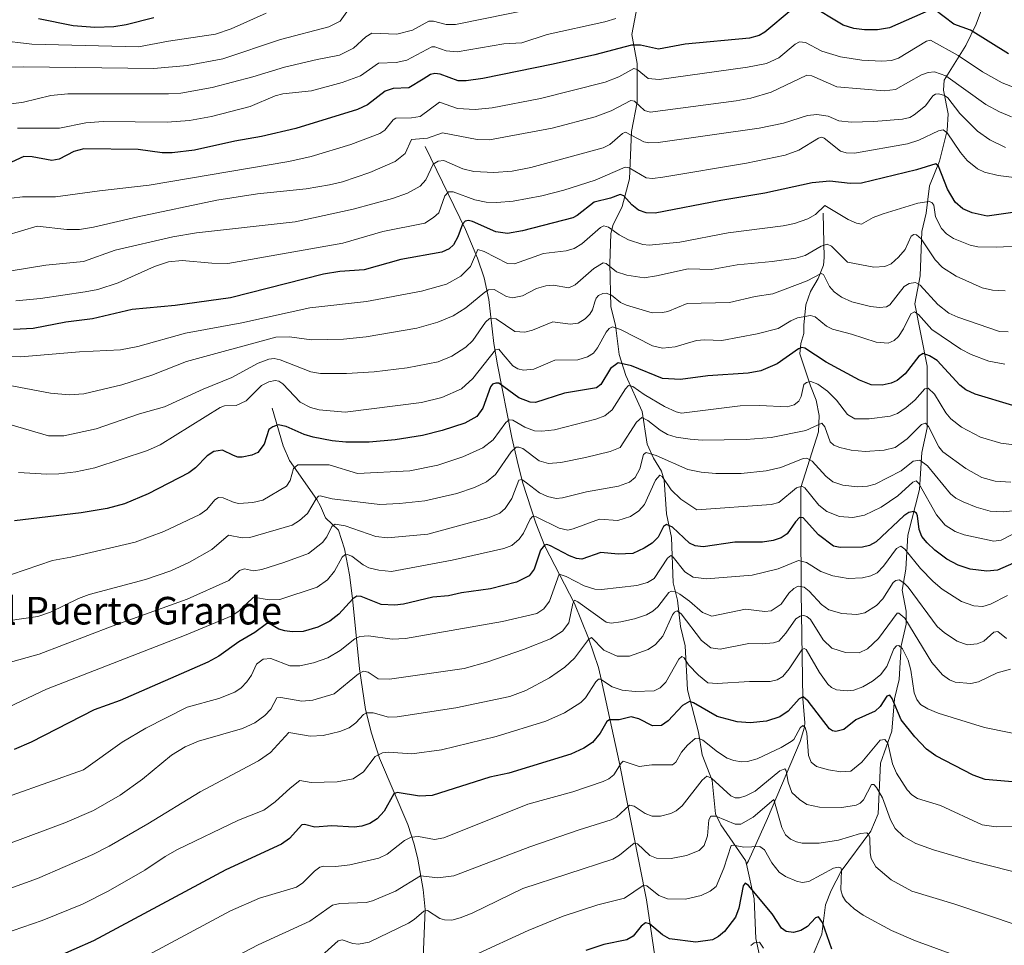
# Model space of a CAD drawing. Units: metres. Extents: x 675033 to 678511, y 4756112 to 4758352.
# Drawn here: x 675818 to 676103, y 4757134 to 4757402 of the extents above; entities that cross this region are included whole.
import ezdxf
from ezdxf.enums import TextEntityAlignment as Align

# ---------------------------------------------------------------- set-up
doc = ezdxf.new("R2010")
doc.units = ezdxf.units.M
doc.header["$MEASUREMENT"] = 0
for name, color, linetype, lineweight in [('Corriente natural lineal', 142, 'Continuous', 13), ('Curva de nivel maestra', 30, 'Continuous', 30), ('Curva de nivel normal', 30, 'Continuous', 0), ('Texto cartográfico', 7, 'Continuous', 0)]:
    doc.layers.add(name, color=color, linetype=linetype, lineweight=lineweight)
doc.styles.add('Style-Arial', font='txt')

msp = doc.modelspace()

# ---------------------------------------------------------------- linework, layer by layer
at = {"layer": 'Corriente natural lineal', "color": 142, "linetype": 'Continuous', "lineweight": 13}
for points in [[(675996.8349, 4757406.0632, 1582.0386), (675995.3253, 4757398.0001, 1577.7203), (675996.8616, 4757389.6145, 1572.6166), (675996.886, 4757378.3959, 1566.1678), (675995.1847, 4757369.9262, 1562.0731), (675994.6302, 4757356.1532, 1554.6576), (675992.5318, 4757348.1936, 1549.7212), (675989.7578, 4757342.6843, 1546.7805), (675989.1901, 4757340.2514, 1545.6221), (675988.9295, 4757331.6791, 1541.6304), (675989.2313, 4757319.1, 1534.9799), (675990.5412, 4757313.8111, 1532.3998), (675991.5917, 4757305.2452, 1527.9849), (675993.5509, 4757299.2282, 1524.0266), (675998.325, 4757288.7204, 1517.7313), (675999.6952, 4757279.288, 1513.3785), (676001.5458, 4757275.2261, 1510.9188), (676003.8589, 4757271.4701, 1508.4653), (676004.6977, 4757268.8748, 1507.0728), (676005.3093, 4757259.1281, 1502.7135), (676006.8068, 4757252.2533, 1499.5288), (676007.2592, 4757239.1074, 1493.4454), (676008.5092, 4757234.13, 1490.1166), (676009.3704, 4757226.4868, 1485.2025), (676010.7316, 4757220.8888, 1482.812), (676011.3911, 4757208.162, 1478.35), (676014.5827, 4757195.8272, 1471.8537), (676015.6782, 4757189.2809, 1468.9795), (676018.5276, 4757181.8043, 1466.1077), (676019.4791, 4757172.1985, 1461.4191), (676021.0249, 4757169.0103, 1460.3988), (676028.2239, 4757158.6785, 1453.6793), (676028.4707, 4757157.5628, 1453.1655)], [(676097.1101, 4757406.6701, 1580.9663), (676095, 4757401, 1577.3755), (676092.0235, 4757394.8305, 1572.8899), (676085.7868, 4757384.7408, 1564.8114), (676085.5699, 4757381.8192, 1562.8151), (676086.8697, 4757374.9833, 1558.6183), (676086.6362, 4757370.1721, 1556.3335), (676084.3671, 4757361.2697, 1552.2185), (676081.5014, 4757354.1269, 1548.6548), (676080.5462, 4757346.1875, 1544.8887), (676079.2473, 4757340.8953, 1542.0323), (676078.7916, 4757328.0617, 1537.0859), (676077.2944, 4757319.9928, 1532.9028), (676080.8633, 4757301.9418, 1524.8716), (676080.8557, 4757284.0651, 1516.289), (676079.2946, 4757276.8789, 1512.6587), (676078.5977, 4757266.1664, 1506.109), (676075.2505, 4757252.8887, 1498.654), (676074.6898, 4757243.1081, 1494.1035), (676073.5376, 4757236.9943, 1490.358), (676074.7049, 4757230.9052, 1487.1823), (676074.713, 4757227.1104, 1485.474), (676073.3048, 4757220.8931, 1482.2907), (676072.7343, 4757211.1134, 1478.143), (676071.3879, 4757205.5068, 1476.3249), (676070.552, 4757196.1856, 1472.7061), (676067.2778, 4757186.8849, 1469.3423), (676066.6368, 4757172.1505, 1463.2508), (676064.5147, 4757167.201, 1461.5598), (676055.9344, 4757155.5557, 1456.0178), (676052.9753, 4757150.0101, 1453.5368), (676051.4054, 4757145.8315, 1452.2358), (676050.3002, 4757137.285, 1449.5848), (676047.5282, 4757130.7597, 1447.1799)], [(675935.4401, 4757365.5701, 1565.2691), (675947.1401, 4757341.5101, 1550.7674), (675950.6001, 4757333.2001, 1546.2918), (675952.5701, 4757327.4501, 1543.4791), (675953.9201, 4757321.1801, 1540.3856), (675955.3001, 4757308.4301, 1533.4683), (675956.3801, 4757302.3301, 1530.3529), (675960.5501, 4757281.1801, 1519.4549), (675962.0501, 4757274.5701, 1514.6934), (675963.6801, 4757268.3001, 1512.0131), (675967.4501, 4757256.4001, 1505.5354), (675970.1201, 4757249.7201, 1501.9501), (675978.6801, 4757233.1501, 1492.7723), (675982.7001, 4757223.1201, 1487.0387), (675985.6101, 4757214.5501, 1483.141), (675986.2401, 4757212.0301, 1481.8581), (675991.6501, 4757187.2901, 1471.8675), (675999.5801, 4757147.3001, 1454.7905), (676002.7501, 4757125.7401, 1446.094)], [(676050.7501, 4757346.2301, 1545.3368), (676050.9901, 4757333.4201, 1539.3412), (676050.7801, 4757331.1901, 1538.2854), (676049.2301, 4757327.2601, 1536.3758), (676047.0201, 4757323.5101, 1534.3099), (676045.6601, 4757319.6301, 1532.5502), (676045.1401, 4757313.8001, 1529.4837), (676045.0801, 4757311.3301, 1528.2625), (676044.2801, 4757308.4701, 1527.0993), (676043.9801, 4757305.4701, 1525.6891), (676047.0801, 4757296.2201, 1520.5857), (676048.7201, 4757292.0101, 1518.8618), (676049.5401, 4757287.6501, 1517.4548), (676049.3101, 4757282.8901, 1515.5075), (676044.2201, 4757266.7001, 1506.6855), (676044.2701, 4757256.8901, 1501.6432), (676044.3701, 4757236.2901, 1490.8045), (676044.8101, 4757205.5101, 1476.5919), (676045.4401, 4757198.6501, 1472.9365), (676045.2901, 4757197.3101, 1472.2765), (676044.0101, 4757193.1501, 1470.7451), (676034.5401, 4757170.8001, 1460.0004), (676029.1201, 4757158.5501, 1453.6627), (676028.4707, 4757157.5628, 1453.1655)], [(675891.1701, 4757289.6901, 1528.0338), (675894.3601, 4757278.7901, 1524.1825), (675896.1701, 4757274.5701, 1522.4269), (675904.0301, 4757263.3101, 1516.7046), (675905.1601, 4757261.3601, 1515.568), (675906.5401, 4757257.9401, 1513.3119), (675910.3901, 4757254.4001, 1510.9687), (675912.0901, 4757248.9901, 1507.8969), (675913.5701, 4757241.4401, 1504.4209), (675914.4501, 4757234.5701, 1501.4812), (675916.4101, 4757214.1801, 1491.9247), (675918.2101, 4757202.4601, 1486.7523), (675919.8901, 4757195.5601, 1483.9476), (675922.1801, 4757188.3301, 1480.8066), (675930.4601, 4757169.0601, 1472.9435), (675932.2801, 4757163.3701, 1470.2454), (675933.3501, 4757159.0201, 1468.2465), (675934.8901, 4757150.2801, 1464.6608), (675935.4401, 4757144.5001, 1462.2985), (675934.9101, 4757130.4901, 1455.8411)], [(676028.4707, 4757157.5628, 1453.1655), (676030.6884, 4757147.5372, 1450.3126), (676031.1952, 4757136.0753, 1446.6566), (676032.7743, 4757128.8822, 1443.9444), (676033.064, 4757122.9908, 1441.9647), (676032.6549, 4757116.4887, 1439.0229), (676029.6397, 4757108.7179, 1436.1632), (676028.9356, 4757102.9855, 1434.446), (676028.9865, 4757098.0243, 1433.201), (676029.4939, 4757094.2143, 1431.9551), (676032.2354, 4757088.666, 1430.4886), (676032.9127, 4757084.9719, 1429.2145), (676032.6621, 4757080.1882, 1427.3929), (676031.4499, 4757075.8477, 1426.0237), (676031.1032, 4757072.9794, 1424.9925), (676031, 4757057, 1420.7135)]]:
    msp.add_polyline3d(points, dxfattribs=at)
at = {"layer": 'Curva de nivel maestra', "color": 30, "linetype": 'Continuous', "lineweight": 30, "flags": 128}
for points, elevation in [([(676041.44, 4757405.0601), (676033.78, 4757398.6701), (676032.17, 4757397.7301), (676029.4, 4757396.9101), (676010.76, 4757395.1901), (676003.02, 4757393.7001), (675997.79, 4757394.8601), (675995.2, 4757394.9401), (675984.62, 4757392.1301), (675972.49, 4757389.3601), (675952.17, 4757385.2301), (675947.35, 4757384.5501), (675945.04, 4757384.5301), (675939.79, 4757386.5001), (675938.22, 4757386.7201), (675936.98, 4757386.3601), (675934.82, 4757385.0801), (675930.76, 4757382.5701), (675926.18, 4757382.3001), (675923.9, 4757381.6101), (675918.77, 4757377.6301), (675915.82, 4757376.2701), (675898.04, 4757370.7101), (675888.09, 4757368.4401), (675880.31, 4757367.1301), (675868.65, 4757364.4801), (675862.2, 4757363.6601), (675859.25, 4757363.7001), (675852.32, 4757364.6701), (675836.56, 4757364.9001), (675833.73, 4757364.1201), (675829.47, 4757361.8901), (675827.35, 4757361.5301), (675821.64, 4757362.5201), (675819.25, 4757362.6201), (675814.35, 4757360.4701)], 1575), ([(676081.96, 4757405.2101), (676069.96, 4757399.9201), (676066.45, 4757399.3201), (676062.68, 4757399.3201), (676059.54, 4757399.7101), (676056.49, 4757400.6801), (676046.59, 4757406.6701)], 1575), ([(676104.42, 4757392.3701), (676093.35, 4757399.2201), (676088.57, 4757401.0101), (676082.91, 4757405.2801)], 1575), ([(675823.49, 4757402.6001), (675833.55, 4757400.5901), (675839.82, 4757400.1501), (675845.33, 4757400.3401), (675848.82, 4757400.8701), (675856.86, 4757402.8801)], 1600), ([(676108.31, 4757346.8101), (676098.22, 4757345.3601), (676093.85, 4757346.2801), (676091.17, 4757347.4501), (676088.96, 4757349.4001), (676086.72, 4757353.1701), (676084.08, 4757359.8201), (676083.33, 4757360.5201), (676077.75, 4757358.8101), (676061.85, 4757354.9201), (676058.55, 4757354.8001), (676052.6, 4757355.5201), (676047.52, 4757355.0501), (676033.8, 4757352.0301), (676021.03, 4757349.9301), (676002.02, 4757346.2301), (675999.43, 4757346.2901), (675997.18, 4757347.1101), (675995.3, 4757348.6001), (675992.97, 4757351.2701), (675991.89, 4757351.6301), (675989.09, 4757350.5801), (675984.34, 4757349.4501), (675979.5, 4757345.5801), (675978.19, 4757344.8901), (675963.63, 4757341.1501), (675959.26, 4757340.3801), (675955.88, 4757340.8401), (675949.16, 4757343.8001), (675947.96, 4757344.1101), (675947.04, 4757343.9401), (675946.23, 4757343.0301), (675944.87, 4757339.3301), (675943.64, 4757337.0801), (675942.43, 4757335.9301), (675940.27, 4757334.9701), (675928.44, 4757332.8301), (675917.79, 4757329.8101), (675910.69, 4757329.3301), (675906.01, 4757328.5101), (675879.12, 4757321.6601), (675863, 4757319.4701), (675850.57, 4757318.3401), (675839.06, 4757315.6301), (675831.41, 4757314.6201), (675821.9, 4757312.7801), (675816.24, 4757312.5301)], 1550), ([(676105.64, 4757290.5301), (676094.74, 4757293.8201), (676092.04, 4757295.0601), (676090.28, 4757296.3501), (676083.69, 4757303.4901), (676081.48, 4757304.8901), (676079.63, 4757305.5901), (676078.38, 4757304.7801), (676074.48, 4757299.6501), (676072.1, 4757297.7601), (676070.41, 4757296.9901), (676067.82, 4757296.3801), (676064.6, 4757296.5101), (676061.25, 4757297.8001), (676051.58, 4757303.1001), (676045.44, 4757307.1001), (676044.53, 4757307.3401), (676043.53, 4757306.9001), (676037.39, 4757302.6001), (676032.64, 4757300.5201), (676028.94, 4757299.8801), (676017.3, 4757299.0901), (676009.4, 4757298.0201), (676004.19, 4757298.2901), (675995.22, 4757301.9501), (675991.3, 4757302.8801), (675989.15, 4757301.2601), (675986.29, 4757296.5801), (675985.1, 4757295.6401), (675975.84, 4757294.0601), (675967.4, 4757291.3701), (675965.84, 4757291.5001), (675962.58, 4757292.7201), (675956.76, 4757296.9501), (675955.87, 4757297.0001), (675954.97, 4757296.6401), (675954.33, 4757295.8601), (675952.11, 4757289.7301), (675950.38, 4757287.2901), (675946.95, 4757285.4001), (675940.38, 4757283.2201), (675934.69, 4757281.8301), (675926.73, 4757280.5601), (675919.23, 4757279.8901), (675912.47, 4757279.8601), (675908.5, 4757280.2301), (675903.03, 4757281.2801), (675900.37, 4757282.1201), (675895.19, 4757284.4601), (675892.9, 4757284.8501), (675891.32, 4757284.3601), (675890.17, 4757283.5601), (675888.84, 4757279.3301), (675886.99, 4757276.8601), (675885.29, 4757276.1001), (675882.48, 4757275.5501), (675881.16, 4757275.5101), (675879.94, 4757275.9701), (675876.75, 4757277.6001), (675874.21, 4757277.1601), (675872.28, 4757275.9401), (675868.97, 4757272.4001), (675867.03, 4757271.0201), (675855.27, 4757264.8901), (675848.4, 4757261.9701), (675843.33, 4757260.6901), (675835.85, 4757259.4001), (675816.5, 4757257.0901)], 1525), ([(676105.81, 4757244.8601), (676101.23, 4757242.7501), (676098.08, 4757242.5401), (676093.3, 4757243.1101), (676089.84, 4757244.2201), (676086.54, 4757246.0101), (676083.08, 4757248.5501), (676080.79, 4757250.6801), (676079.32, 4757252.5801), (676078.54, 4757254.5301), (676078.02, 4757258.5801), (676077.69, 4757259.2601), (676076.99, 4757259.7401), (676075.52, 4757259.5301), (676074.02, 4757258.5801), (676066.02, 4757250.9801), (676064.16, 4757249.9301), (676062.1, 4757249.4201), (676055.66, 4757249.3101), (676053.7, 4757249.7701), (676049.34, 4757253.0301), (676044.91, 4757257.9101), (676043.81, 4757258.0601), (676042.66, 4757256.8301), (676040.24, 4757253.2901), (676038.53, 4757252.1901), (676036.21, 4757251.3901), (676033.18, 4757250.9001), (676025.11, 4757250.8701), (676015.93, 4757249.5701), (676013.63, 4757249.8301), (676011.95, 4757250.6201), (676007.08, 4757255.2301), (676005.31, 4757255.9801), (676004.43, 4757255.4001), (676002.91, 4757252.3401), (676001.23, 4757250.5701), (675998.89, 4757249.1201), (675995.57, 4757247.6401), (675991.31, 4757247.4201), (675986.29, 4757247.8601), (675980.85, 4757245.9701), (675979.26, 4757246.1801), (675977.26, 4757246.9501), (675971.75, 4757249.8701), (675970.71, 4757250.1901), (675969.97, 4757250.0701), (675968.86, 4757248.5401), (675967.02, 4757243.0501), (675965.56, 4757241.1101), (675961.91, 4757239.3201), (675954.37, 4757237.4101), (675945.93, 4757236.1901), (675942.25, 4757235.3201), (675937.63, 4757234.9401), (675929.22, 4757232.9201), (675926.71, 4757232.6101), (675922.66, 4757232.8901), (675916.9, 4757235.1201), (675915.67, 4757235.2501), (675914.46, 4757234.5101), (675910.46, 4757230.0601), (675907.84, 4757228.0001), (675904.35, 4757226.2701), (675900.08, 4757225.0601), (675896.92, 4757224.9401), (675894.85, 4757225.2001), (675893.07, 4757225.7301), (675890.24, 4757227.3101), (675889.54, 4757227.2801), (675886.13, 4757224.6901), (675881.49, 4757222.0501), (675875.66, 4757217.8901), (675872.48, 4757216.1001), (675847.1, 4757205.0101), (675839.58, 4757202.2901), (675821.35, 4757192.9501), (675816.38, 4757190.7901)], 1500), ([(676109.95, 4757181.0401), (676097.62, 4757182.1801), (676094.12, 4757183.3501), (676083.36, 4757188.9901), (676080.61, 4757190.9601), (676077.23, 4757194.4601), (676073.25, 4757199.4001), (676070.72, 4757205.5601), (676070.02, 4757206.5401), (676069.14, 4757206.3201), (676067.2, 4757203.3201), (676065.77, 4757201.9601), (676060.2, 4757199.4101), (676056.67, 4757196.6501), (676054.38, 4757196.0501), (676053.37, 4757196.2401), (676052.57, 4757196.7901), (676046.39, 4757204.8401), (676044.94, 4757206.0501), (676043.73, 4757205.5401), (676040.6, 4757201.9101), (676038.2, 4757200.3401), (676034.27, 4757199.0501), (676029.61, 4757198.5901), (676025.81, 4757198.8601), (676020.05, 4757200.3501), (676013.2, 4757204.3701), (676011.97, 4757204.7201), (676009.94, 4757203.6101), (676005.78, 4757199.1401), (676003.89, 4757197.8101), (676001.32, 4757197.7201), (675997.3, 4757199.6901), (675995.08, 4757200.3201), (675991.61, 4757199.4201), (675988.85, 4757199.4501), (675988.04, 4757198.9201), (675986.16, 4757195.5201), (675983.9, 4757192.8901), (675981.37, 4757191.1901), (675977.6, 4757189.5101), (675959.66, 4757184.0101), (675954.18, 4757182.8001), (675937.5, 4757177.5401), (675933.84, 4757177.3301), (675927.38, 4757178.3401), (675926.34, 4757178.0101), (675923.62, 4757172.9701), (675921.5, 4757170.7901), (675919.44, 4757169.4201), (675917.08, 4757168.6101), (675914.93, 4757168.3601), (675908.39, 4757168.7401), (675903.53, 4757168.3301), (675900.51, 4757169.1301), (675899.72, 4757168.9901), (675896.13, 4757165.0901), (675893.81, 4757163.4201), (675877.72, 4757155.9701), (675839.41, 4757135.3601), (675822.31, 4757127.8401)], 1475), ([(676053.2, 4757133.0001), (676050.55, 4757140.6801), (676049.37, 4757142.3501), (676048.52, 4757142.0301), (676046.12, 4757139.5701), (676044.25, 4757138.3801), (676042.09, 4757137.8001), (676039.98, 4757138.1401), (676038.68, 4757139.0401), (676035.98, 4757143.2501), (676029.04, 4757151.4701), (676028.08, 4757152.0801), (676027.52, 4757151.3201), (676026.33, 4757144.8901), (676025.33, 4757142.2801), (676022.14, 4757138.1401), (676020.36, 4757136.6101), (676018.64, 4757135.7101), (676013.8, 4757135.0201), (676006.16, 4757135.9701), (676004.15, 4757137.1101), (676000.39, 4757140.3101), (675999.28, 4757140.5701), (675997.96, 4757139.6401), (675995.71, 4757136.7201), (675993.85, 4757135.7001), (675987.21, 4757134.3701), (675981.95, 4757132.6001)], 1450)]:
    msp.add_lwpolyline(points, dxfattribs=dict(at, elevation=elevation))
at = {"layer": 'Curva de nivel normal', "color": 30, "linetype": 'Continuous', "lineweight": 0, "flags": 128}
for points, elevation in [([(675815.66, 4757377.94), (675819.15, 4757378.35), (675827.03, 4757380.3), (675831.94, 4757380.83), (675861.09, 4757380.77), (675864.66, 4757381.03), (675873.76, 4757382.63), (675885.53, 4757385.73), (675894.72, 4757388.53), (675904.18, 4757390.78), (675910.61, 4757391.96), (675914.71, 4757394.01), (675918.25, 4757397.35), (675920, 4757398.38), (675927.22, 4757398.08), (675931.78, 4757399.28), (675936.55, 4757401.88), (675937.9, 4757401.84), (675941.56, 4757400.88), (675944.19, 4757400.88), (675975.72, 4757407.26)], 1585), ([(675688.32, 4757404.83), (675705.02, 4757401), (675708.12, 4757400.45), (675716.86, 4757399.77), (675728.99, 4757397.71), (675733.34, 4757396.8), (675742.83, 4757394.08), (675752.45, 4757392.07), (675764.35, 4757390.81), (675773.06, 4757390.83), (675779.35, 4757389.84), (675788.44, 4757390.67), (675793.82, 4757390.49), (675801.46, 4757388.61), (675805.98, 4757388.37), (675819.15, 4757388.62), (675856.87, 4757388.15), (675866.55, 4757389.01), (675876.83, 4757390.94), (675893.52, 4757396.56), (675907.54, 4757400.26), (675910.87, 4757401.9), (675913.26, 4757405.19)], 1590), ([(675735.83, 4757402.43), (675740.24, 4757401.26), (675745, 4757400.46), (675760.86, 4757399.32), (675771.42, 4757398.15), (675790.4, 4757399.27), (675796.79, 4757399.22), (675801.83, 4757398.73), (675811.73, 4757396.33), (675821.5, 4757395.23), (675852.46, 4757394.43), (675861.08, 4757396.08), (675874.68, 4757398.08), (675879.22, 4757399.67), (675889.39, 4757404.21)], 1595), ([(675817.37, 4757370.87), (675829.56, 4757370.9), (675837.2, 4757372.36), (675842.21, 4757372.75), (675860.7, 4757372.57), (675867.16, 4757373.09), (675873.6, 4757374.2), (675884.75, 4757377.13), (675892.05, 4757380.21), (675894.27, 4757380.76), (675902.52, 4757381.68), (675911.41, 4757384.04), (675916.76, 4757386.06), (675921.89, 4757389.7), (675927.02, 4757389.87), (675930.16, 4757390.55), (675937.38, 4757394.44), (675938.2, 4757394.42), (675941.57, 4757393.23), (675944.68, 4757392.99), (675958.27, 4757395.32), (675963.41, 4757395.61), (675970.82, 4757397.97), (675987.45, 4757401.62), (675990.66, 4757402.62)], 1580), ([(676108.33, 4757381.75), (676102.54, 4757383.96), (676096.8, 4757387.17), (676089.76, 4757391.9), (676081.77, 4757396.34), (676080.61, 4757396.08), (676072.56, 4757391.17), (676070.53, 4757390.5), (676067.68, 4757390.24), (676061.88, 4757390.56), (676055.73, 4757391.55), (676050.31, 4757393.16), (676045.61, 4757395.63), (676043.87, 4757395.86), (676042.58, 4757395.18), (676037.84, 4757391.27), (676034.26, 4757389.56), (676028.76, 4757388.51), (676003.17, 4757384.98), (676000, 4757385.28), (675996.84, 4757387.85), (675995.83, 4757388.14), (675991.49, 4757385.71), (675987.57, 4757384.16), (675968.88, 4757379.45), (675954.88, 4757376.73), (675949.92, 4757376.23), (675944.85, 4757376.52), (675939.59, 4757378.38), (675933.98, 4757374.28), (675931.45, 4757373.83), (675926.97, 4757373.75), (675926.15, 4757373.23), (675923.8, 4757370.25), (675922.35, 4757369.35), (675913.89, 4757366.15), (675902.45, 4757362.6), (675896.01, 4757361.17), (675855.49, 4757354.29), (675841.12, 4757352.74), (675828.44, 4757350.94), (675818.79, 4757350.91), (675815.61, 4757350.61)], 1570), ([(675814.02, 4757339.72), (675823.13, 4757342.43), (675831.71, 4757341.49), (675835.36, 4757341.51), (675839.42, 4757342.14), (675852.23, 4757345.21), (675875.11, 4757349.99), (675886.92, 4757351.79), (675901, 4757353.24), (675907.78, 4757354.39), (675911.47, 4757355.3), (675919.41, 4757358.02), (675926.75, 4757361.18), (675929.62, 4757363.56), (675931.5, 4757367.56), (675936.13, 4757368), (675940.51, 4757369.52), (675950.5, 4757367.53), (675954.05, 4757367.52), (675972.27, 4757370.89), (675984.64, 4757374.14), (675989.3, 4757375.92), (675994.97, 4757378.85), (675996.08, 4757378.64), (675998.95, 4757375.93), (676000.62, 4757375.52), (676025.5, 4757378.79), (676029.74, 4757379.59), (676035.62, 4757381.32), (676046.02, 4757386.25), (676047.38, 4757385.97), (676054.67, 4757382.79), (676068.41, 4757381.64), (676071.65, 4757382.09), (676079.16, 4757386.3), (676081.16, 4757387.02), (676082.96, 4757387.13), (676086.24, 4757385.97), (676097.86, 4757377.75), (676101.8, 4757375.54), (676105.29, 4757374.1)], 1565), ([(676103.52, 4757365.25), (676098.96, 4757367.52), (676095.38, 4757369.94), (676090.27, 4757375.12), (676086.84, 4757379.68), (676085.89, 4757380.31), (676084.2, 4757380.79), (676083.2, 4757380.72), (676082.48, 4757380.25), (676080.33, 4757377.36), (676077.07, 4757374.69), (676075.78, 4757373.95), (676073.65, 4757373.46), (676065.36, 4757372.76), (676058.83, 4757372.59), (676055.26, 4757372.96), (676052.2, 4757374.31), (676048.9, 4757374.78), (676046.16, 4757374.53), (676039.24, 4757372.33), (676032.21, 4757370.9), (676002.9, 4757366.72), (676000.23, 4757366.62), (675998.79, 4757366.92), (675993.48, 4757369.71), (675992.62, 4757369.32), (675988.89, 4757366.1), (675987.04, 4757365.14), (675966.09, 4757359.44), (675960.68, 4757358.44), (675955.29, 4757358.03), (675949.58, 4757358.25), (675946.35, 4757359.05), (675940.81, 4757361.44), (675939.24, 4757361.3), (675937.75, 4757360.39), (675935.6, 4757355.92), (675933.99, 4757354.02), (675930.32, 4757352.05), (675925.94, 4757350.47), (675914.61, 4757347.36), (675897.79, 4757343.67), (675869.26, 4757340.53), (675862.38, 4757339.36), (675845.68, 4757335.47), (675836.52, 4757332.24), (675825.61, 4757331.12), (675815.6, 4757329.55)], 1560), ([(676106, 4757356.58), (676101.36, 4757357.18), (676097.41, 4757358.14), (676095.42, 4757359.06), (676092.44, 4757361.46), (676090.49, 4757363.76), (676086.59, 4757369.53), (676085.42, 4757370.38), (676084.12, 4757370.12), (676078.43, 4757367.37), (676075.09, 4757366.35), (676059.76, 4757363.64), (676057.32, 4757363.7), (676055.71, 4757364.16), (676051.03, 4757367.96), (676050.29, 4757368.2), (676049.4, 4757367.94), (676043.65, 4757364.5), (676039.68, 4757363), (676028.51, 4757360.76), (676004.28, 4757356.67), (676001.3, 4757356.27), (675999.46, 4757356.42), (675994.49, 4757359.4), (675993.36, 4757359.59), (675984.65, 4757355.78), (675975.56, 4757352.87), (675969.24, 4757351.26), (675960.91, 4757349.72), (675956.19, 4757349.27), (675953.07, 4757349.39), (675949.82, 4757350.12), (675943.59, 4757352.36), (675942.19, 4757352.38), (675941.15, 4757351.23), (675939.41, 4757346.33), (675937.89, 4757344.95), (675935.37, 4757343.35), (675923.14, 4757340.87), (675911.59, 4757337.53), (675878.26, 4757331.66), (675873.65, 4757331.72), (675865.1, 4757332.55), (675861.13, 4757332.13), (675857.04, 4757330.82), (675846.57, 4757326.07), (675840.7, 4757324.15), (675837.01, 4757323.42), (675824.05, 4757321.53), (675816.88, 4757320.85)], 1555), ([(676108.79, 4757336.73), (676101.02, 4757336.34), (676095.51, 4757336.51), (676093.25, 4757336.96), (676088.43, 4757338.92), (676086.42, 4757340.21), (676084.99, 4757341.75), (676083.21, 4757345.2), (676082.71, 4757348.52), (676082.13, 4757349.3), (676081.41, 4757349.64), (676078.11, 4757349.11), (676068.09, 4757346), (676065.19, 4757344.94), (676061.77, 4757343.02), (676060.32, 4757343.31), (676057.92, 4757344.37), (676051.14, 4757348.41), (676048.44, 4757345.84), (676046.28, 4757344.6), (676042.36, 4757343.23), (676039.09, 4757342.59), (676023.19, 4757340.54), (676009.23, 4757337.82), (676000.36, 4757336.95), (675998.46, 4757337.13), (675994.37, 4757338.52), (675991.67, 4757339.96), (675988.52, 4757342.16), (675987.18, 4757342.56), (675986.21, 4757342.03), (675980.79, 4757337.32), (675978.63, 4757336.03), (675976.26, 4757335.35), (675969.69, 4757334.56), (675961.27, 4757331.59), (675959.25, 4757331.68), (675952.52, 4757335.08), (675950.67, 4757335.65), (675948.58, 4757330.8), (675945.77, 4757328), (675941.67, 4757325.7), (675934.37, 4757323.63), (675918.42, 4757320.67), (675902, 4757318.79), (675882.38, 4757314.46), (675866.08, 4757311.5), (675852.28, 4757307.62), (675847.25, 4757306.64), (675835.3, 4757306.06), (675818.33, 4757304.58), (675812.47, 4757304.69)], 1545), ([(676103.39, 4757323.76), (676099.78, 4757323.93), (676096.75, 4757324.63), (676089.23, 4757327.95), (676085.29, 4757330.44), (676083.17, 4757332.68), (676079.05, 4757338.78), (676077.74, 4757339.94), (676076.93, 4757340.01), (676076.18, 4757339.55), (676074.44, 4757335.74), (676072.54, 4757333.43), (676070.4, 4757331.53), (676068.6, 4757330.73), (676065.34, 4757330.59), (676057.76, 4757331.98), (676053.16, 4757336.7), (676051.85, 4757337.24), (676050.14, 4757336.67), (676045.53, 4757334), (676042.76, 4757333.21), (676035.98, 4757332.2), (676025.83, 4757331.23), (676018.37, 4757329.87), (676011.61, 4757330.13), (676002.44, 4757328.06), (675998.84, 4757327.5), (675993.89, 4757328.24), (675990.83, 4757329.26), (675987.84, 4757331.68), (675986.99, 4757331.82), (675984.26, 4757330.17), (675978.84, 4757325.42), (675977.05, 4757324.62), (675972.53, 4757325.32), (675970.41, 4757325.2), (675967.69, 4757324.41), (675963.66, 4757322.28), (675960.78, 4757321.71), (675958.96, 4757322.04), (675955.42, 4757324.1), (675953.82, 4757323.98), (675952.71, 4757323.36), (675947.22, 4757318.78), (675943.51, 4757316.47), (675939.08, 4757314.63), (675933.03, 4757312.91), (675918.4, 4757310.36), (675911.83, 4757309.76), (675902.56, 4757309.48), (675896.16, 4757310.42), (675892.2, 4757310.29), (675866.31, 4757303.24), (675856.33, 4757299.31), (675847.61, 4757296.46), (675836.62, 4757293.87), (675832.34, 4757293.62), (675826.93, 4757294.06), (675800.3, 4757299.13)], 1540), ([(676104.31, 4757311.82), (676101.79, 4757311.94), (676089.68, 4757316.08), (676087.05, 4757317.25), (676083.9, 4757319.78), (676078.79, 4757325.38), (676077.43, 4757326.12), (676075.65, 4757325.85), (676074.21, 4757325.01), (676070.04, 4757319.66), (676069.04, 4757319.07), (676066.98, 4757318.86), (676064.45, 4757319.14), (676059, 4757320.5), (676056.02, 4757321.86), (676053.89, 4757323.42), (676052.56, 4757324.99), (676050.76, 4757328.43), (676050.13, 4757328.76), (676046.07, 4757326.64), (676036.15, 4757322.85), (676031, 4757322.04), (676023.54, 4757320.36), (676011.3, 4757320.09), (676005.74, 4757317.76), (676004.15, 4757317.43), (676001.16, 4757317.33), (675993.77, 4757319.57), (675992.01, 4757320.39), (675989.42, 4757322.48), (675987.88, 4757323.06), (675986.89, 4757322.99), (675985.63, 4757322.36), (675984.96, 4757321.62), (675984.56, 4757320.54), (675983.92, 4757318.2), (675983.14, 4757316.93), (675981.75, 4757315.57), (675979.73, 4757314.34), (675977.39, 4757314.04), (675972.4, 4757314.73), (675966.5, 4757312.32), (675964.34, 4757311.75), (675961.43, 4757311.94), (675955.98, 4757315.58), (675954.12, 4757315.67), (675952.92, 4757314.63), (675949.25, 4757309.33), (675947.24, 4757307.39), (675943.15, 4757304.77), (675939.18, 4757303.15), (675930.27, 4757301.43), (675920.65, 4757300.26), (675912.66, 4757299.73), (675905.15, 4757299.73), (675902.38, 4757300.22), (675893.41, 4757303.77), (675891.76, 4757304.14), (675890.14, 4757303.97), (675887.04, 4757302.75), (675879.49, 4757298.62), (675871.14, 4757295.24), (675860, 4757290.08), (675852.69, 4757288.07), (675840.16, 4757283.74), (675830.79, 4757281.69), (675826.32, 4757281.71), (675813.52, 4757285.51)], 1535), ([(676103.33, 4757302.43), (676098.69, 4757303.36), (676093.59, 4757305.3), (676090.53, 4757306.86), (676082.19, 4757312.5), (676078.28, 4757316.88), (676077.19, 4757317.63), (676076.11, 4757317.09), (676073.94, 4757312.71), (676072.5, 4757310.53), (676071.29, 4757309.32), (676069.5, 4757308.52), (676066.02, 4757308.83), (676058.88, 4757311.2), (676053.43, 4757312.58), (676051.66, 4757313.44), (676048.35, 4757316.15), (676047.03, 4757316.6), (676043.26, 4757315.9), (676041.31, 4757315.07), (676037.72, 4757312.81), (676031.63, 4757311.24), (676021.36, 4757309.29), (676016.37, 4757309.53), (676013.98, 4757309.32), (676007.89, 4757307.5), (676004.22, 4757307.07), (676001.31, 4757307.76), (675992, 4757312.51), (675989.69, 4757313.28), (675988.75, 4757312.78), (675987.85, 4757311.72), (675985.39, 4757307.21), (675984.22, 4757305.68), (675982.41, 4757304.58), (675979.63, 4757303.73), (675973.01, 4757303.6), (675966.92, 4757301.06), (675963.94, 4757300.73), (675962.24, 4757301.13), (675960.8, 4757301.99), (675958.06, 4757305.27), (675956.79, 4757306.8), (675955.83, 4757306.59), (675949.23, 4757298.29), (675946, 4757295.37), (675940.32, 4757292.84), (675934.36, 4757291.35), (675912.28, 4757288.57), (675904.79, 4757289.26), (675902.22, 4757289.93), (675899.25, 4757291.47), (675894.22, 4757296.77), (675893.11, 4757297.52), (675891.96, 4757297.77), (675890.22, 4757297.38), (675888.02, 4757296.27), (675883.6, 4757291.83), (675880.67, 4757290.53), (675877.33, 4757290.38), (675876.05, 4757289.96), (675858.73, 4757279.13), (675855.07, 4757277.44), (675839.76, 4757272.42), (675834.25, 4757271.25), (675829.39, 4757270.67), (675825.87, 4757270.57), (675817.64, 4757271.13)], 1530), ([(676107.67, 4757278.88), (676102.2, 4757279.59), (676096.26, 4757281.36), (676090.81, 4757284.19), (676087.71, 4757286.59), (676086.24, 4757288.41), (676082.91, 4757293.8), (676081.11, 4757295.55), (676080.17, 4757295.29), (676077.25, 4757292.03), (676074.77, 4757289.9), (676072.24, 4757288.22), (676070.1, 4757287.44), (676064.05, 4757286.62), (676059.85, 4757286.62), (676057.71, 4757287.88), (676054.56, 4757292.05), (676051.93, 4757294.65), (676049.18, 4757296.69), (676047.17, 4757297.41), (676045.85, 4757297.19), (676045.1, 4757296.6), (676044.3, 4757293.07), (676043.66, 4757291.74), (676042.28, 4757290.72), (676040.25, 4757290.12), (676032.29, 4757290.52), (676026.67, 4757290.45), (676009.69, 4757288.31), (676008.17, 4757288.67), (676004.78, 4757290.2), (675998.84, 4757293.71), (675995.57, 4757296), (675994.36, 4757296.3), (675993.44, 4757295.37), (675989.56, 4757289.22), (675987.48, 4757287.49), (675984.83, 4757286.5), (675972.91, 4757283.49), (675969.24, 4757283.05), (675967.12, 4757283.18), (675964.31, 4757284.18), (675960.82, 4757286.24), (675959.81, 4757286.3), (675958.84, 4757285.58), (675955.11, 4757280.58), (675952.14, 4757278.2), (675946.34, 4757275.61), (675939.07, 4757273.17), (675930.99, 4757271.56), (675915.86, 4757270.79), (675907.63, 4757273.3), (675898.53, 4757273.29), (675897.33, 4757272.29), (675896.36, 4757268.79), (675895.33, 4757267.08), (675888.39, 4757263.04), (675885.5, 4757262.39), (675881.45, 4757262.15), (675880.14, 4757262.38), (675876.93, 4757263.71), (675875.59, 4757263.84), (675874.54, 4757263.18), (675872.19, 4757260.37), (675870.21, 4757258.94), (675859.76, 4757253.98), (675851.42, 4757250.91), (675832.85, 4757246.51), (675827.48, 4757245.58), (675815.61, 4757241.5)], 1520), ([(676105.05, 4757268.33), (676100.47, 4757268.61), (676096.64, 4757269.67), (676092.01, 4757272.21), (676085.35, 4757277.09), (676084.16, 4757278.55), (676081.23, 4757284.4), (676080.35, 4757285.35), (676079.18, 4757285), (676075.04, 4757280.81), (676071.58, 4757278.34), (676068.39, 4757277.53), (676062.89, 4757277.18), (676058.81, 4757277.54), (676055.53, 4757278.3), (676053.76, 4757279), (676052.74, 4757279.95), (676051.21, 4757284.36), (676050.3, 4757285.42), (676045.71, 4757283.25), (676035.64, 4757281.22), (676028.4, 4757280.65), (676015.62, 4757280.47), (676012.23, 4757280.7), (676008.18, 4757281.36), (676005.65, 4757282.13), (676003.54, 4757283.36), (675999.9, 4757286.17), (675998.22, 4757287.01), (675996.64, 4757285.71), (675991.95, 4757278.32), (675988.98, 4757277.16), (675981.88, 4757275.42), (675974.73, 4757273.98), (675971.2, 4757273.7), (675968.46, 4757274.43), (675963.69, 4757278.01), (675962.61, 4757278.46), (675961.84, 4757278.38), (675960.34, 4757277.12), (675955.84, 4757270.47), (675953.21, 4757268.37), (675949.76, 4757266.78), (675944.58, 4757265.02), (675935.38, 4757262.91), (675928, 4757262.07), (675922.28, 4757261.83), (675908.51, 4757263.46), (675905.05, 4757264.36), (675904.52, 4757264.23), (675903.87, 4757263.48), (675901.34, 4757259.25), (675899.08, 4757257.22), (675896.92, 4757255.84), (675884.66, 4757252.27), (675882.47, 4757252.12), (675878.46, 4757252.9), (675873.65, 4757248.78), (675867.22, 4757245.11), (675861.79, 4757242.55), (675854.45, 4757240.1), (675838.19, 4757235.78), (675835.04, 4757234.55), (675826.97, 4757230.61), (675823.32, 4757229.35), (675798.4, 4757225.84)], 1515), ([(676110.87, 4757260.58), (676102.94, 4757259.67), (676099.11, 4757259.92), (676095.06, 4757261.03), (676091.26, 4757262.54), (676089.12, 4757263.65), (676087.57, 4757264.88), (676080.89, 4757272.98), (676078.71, 4757274.64), (676076.81, 4757274.41), (676073.31, 4757271.53), (676065.81, 4757267.75), (676063.56, 4757267.15), (676060.69, 4757266.95), (676056.39, 4757267.39), (676053.49, 4757268.37), (676051.44, 4757269.98), (676047.51, 4757274.34), (676046.01, 4757275.23), (676044.94, 4757275.15), (676038.45, 4757272.58), (676034.2, 4757271.56), (676026.93, 4757270.81), (676019.59, 4757270.75), (676015.33, 4757271.14), (676011.55, 4757271.98), (676002.31, 4757276.04), (675999.49, 4757276.93), (675998.67, 4757276.28), (675997.61, 4757272.19), (675996.28, 4757269.65), (675994.63, 4757268.32), (675991.48, 4757267.13), (675982.15, 4757265.49), (675975.26, 4757263.72), (675973.36, 4757263.56), (675970.9, 4757264.13), (675968.56, 4757265.19), (675964.82, 4757268.1), (675963.46, 4757269.03), (675962.58, 4757268.83), (675960.5, 4757263.51), (675958.66, 4757260.68), (675957.05, 4757259.27), (675953.99, 4757258.08), (675936.26, 4757253.24), (675924.52, 4757252.17), (675921.13, 4757252.52), (675912.32, 4757255.62), (675909.39, 4757256.07), (675908.4, 4757255.48), (675906.97, 4757252.47), (675905.72, 4757250.83), (675901.63, 4757247.59), (675894.53, 4757244.98), (675888.1, 4757243.02), (675885.73, 4757242.64), (675883.13, 4757243.14), (675881.69, 4757242.71), (675878.55, 4757239.75), (675866.53, 4757234.38), (675844.81, 4757226.55), (675823.68, 4757218.46), (675803.13, 4757212.72)], 1510), ([(676107.88, 4757254.37), (676102.28, 4757251.48), (676100.12, 4757251.22), (676091.55, 4757253), (676088.89, 4757254.01), (676086.02, 4757255.79), (676083.55, 4757258.83), (676078.37, 4757267.94), (676077.62, 4757268.71), (676076.68, 4757268.28), (676072.32, 4757264.28), (676067.52, 4757261.04), (676062.65, 4757258.72), (676059.33, 4757258.02), (676055.47, 4757258.33), (676051.77, 4757259.83), (676049.48, 4757261.66), (676045.4, 4757266.6), (676044.5, 4757267.14), (676043.03, 4757266.63), (676037.87, 4757262.39), (676035.68, 4757261.84), (676014.1, 4757260.29), (676009.5, 4757263.39), (676006.64, 4757266.04), (676004.07, 4757269.95), (676003.44, 4757270.36), (676002.16, 4757268.91), (675998.95, 4757261.84), (675997.33, 4757259.94), (675994.95, 4757258.35), (675991.24, 4757257.2), (675985.98, 4757257.61), (675978.32, 4757254.73), (675976.75, 4757254.42), (675974.24, 4757254.96), (675967.62, 4757258.24), (675966.57, 4757258.37), (675965.88, 4757257.61), (675963.97, 4757253.52), (675962.63, 4757251.74), (675960.55, 4757249.97), (675958.27, 4757249.1), (675943.26, 4757245.65), (675925.67, 4757242.4), (675921.99, 4757242.79), (675919.15, 4757243.49), (675917.52, 4757244.3), (675914.2, 4757246.84), (675912.9, 4757247.31), (675912.2, 4757247.24), (675911.4, 4757246.57), (675909.15, 4757242.53), (675907.2, 4757239.98), (675904.17, 4757237.88), (675893.34, 4757234.31), (675890.28, 4757234.24), (675885.69, 4757235.01), (675881.63, 4757231.04), (675879.48, 4757229.56), (675866.25, 4757224.05), (675825.74, 4757208.3), (675814.79, 4757203.06)], 1505), ([(676104.12, 4757235.49), (676099.2, 4757232.95), (676096.98, 4757232.22), (676094.3, 4757232.45), (676090.75, 4757233.75), (676085.21, 4757237.31), (676082.53, 4757239.46), (676078.94, 4757243.28), (676074.39, 4757248.92), (676073.24, 4757249.74), (676071.98, 4757249.06), (676068.17, 4757243.92), (676066.32, 4757242.06), (676064.53, 4757241.12), (676062.05, 4757240.55), (676057.96, 4757240.41), (676053.51, 4757241.12), (676050.04, 4757242.39), (676045.88, 4757244.97), (676043.55, 4757245.56), (676037.68, 4757243.13), (676030.14, 4757241.35), (676016.9, 4757240.3), (676013.1, 4757240.75), (676010.61, 4757242.34), (676007.24, 4757246.58), (676006.6, 4757247), (676005.6, 4757246.27), (676001.75, 4757240.41), (675999.85, 4757239.21), (675996.74, 4757238.32), (675986.52, 4757237.22), (675984.62, 4757237.32), (675981.5, 4757238.23), (675976.3, 4757240.92), (675974.23, 4757241.64), (675971.45, 4757233.83), (675969.82, 4757231.59), (675967.81, 4757230.24), (675957.88, 4757227.9), (675929.72, 4757222.97), (675925.93, 4757222.75), (675919, 4757223.74), (675916.48, 4757223.57), (675915.06, 4757222.92), (675910.87, 4757219.54), (675907.24, 4757217.43), (675903.13, 4757215.93), (675899.19, 4757215.08), (675896.3, 4757215.05), (675890.75, 4757217.15), (675888.56, 4757217.03), (675886.57, 4757215.6), (675885.14, 4757212.41), (675883.85, 4757210.47), (675882.12, 4757208.73), (675880.28, 4757207.46), (675875.7, 4757205.58), (675866.54, 4757203.08), (675854.51, 4757197.05), (675847.71, 4757192.97), (675836.46, 4757184.94), (675815.89, 4757177.61)], 1495), ([(676103.75, 4757222.97), (676101.31, 4757225.02), (676100.14, 4757224.84), (676097.23, 4757222.26), (676095.27, 4757221.42), (676092.37, 4757221.18), (676089.48, 4757222.26), (676085.85, 4757224.63), (676083.74, 4757226.49), (676075.28, 4757237.85), (676074.1, 4757239.13), (676072.75, 4757239.95), (676071.75, 4757239.8), (676070.96, 4757239.17), (676068.03, 4757234.52), (676066.14, 4757232.6), (676062.74, 4757230.39), (676060.47, 4757229.91), (676056.15, 4757230.21), (676052.38, 4757231.33), (676050.25, 4757232.83), (676046.68, 4757236.72), (676045.24, 4757237.85), (676043.49, 4757238.14), (676042.18, 4757237.5), (676040.73, 4757236.13), (676038.54, 4757232.9), (676035.64, 4757230.98), (676033.8, 4757230.83), (676028.2, 4757231.49), (676018.45, 4757229.44), (676015.75, 4757230.57), (676012.03, 4757233.85), (676009.21, 4757235.86), (676007.85, 4757236.57), (676006.69, 4757236.74), (676005.97, 4757236.34), (676002.82, 4757232.14), (676001.36, 4757230.88), (675999.51, 4757229.84), (675996.11, 4757228.69), (675992.15, 4757227.84), (675989.31, 4757227.48), (675987.9, 4757227.75), (675979.64, 4757233.64), (675978.65, 4757234.05), (675978.17, 4757233.1), (675977.07, 4757227.52), (675975.26, 4757225.12), (675971.78, 4757222.91), (675963.96, 4757219.8), (675953.63, 4757216.23), (675946.73, 4757214.28), (675925.07, 4757211.24), (675921.85, 4757211.32), (675918.95, 4757213.23), (675917.6, 4757213.52), (675916.14, 4757212.76), (675909.07, 4757206.94), (675902.88, 4757205.15), (675899.75, 4757204.79), (675893.69, 4757205.89), (675892.5, 4757205.76), (675890.77, 4757202.55), (675888.99, 4757200.72), (675886.11, 4757198.55), (675882.59, 4757196.93), (675869.84, 4757193.28), (675865.9, 4757191.65), (675861.99, 4757189.21), (675853.61, 4757182.25), (675847.1, 4757177.57), (675839.39, 4757173.12), (675831.09, 4757169.62), (675814.79, 4757163.48)], 1490), ([(676104.96, 4757214.08), (676101.1, 4757213.04), (676095.72, 4757210.45), (676093.5, 4757209.96), (676088.9, 4757210.3), (676087.29, 4757211.02), (676085.27, 4757212.47), (676082.2, 4757216.04), (676074.37, 4757228.87), (676072.64, 4757230.33), (676072.15, 4757230.34), (676066.72, 4757223.01), (676063.52, 4757219.97), (676061.13, 4757218.84), (676057.2, 4757218.97), (676053.19, 4757220.16), (676050.74, 4757222.62), (676046.99, 4757228.52), (676046.01, 4757229.33), (676045.08, 4757229.64), (676044.03, 4757229.43), (676042.78, 4757228.66), (676039.92, 4757224.56), (676037.82, 4757222.24), (676036.35, 4757221.69), (676033.02, 4757221.44), (676029.15, 4757221.54), (676020.92, 4757219.91), (676018.15, 4757220.29), (676015.46, 4757222.39), (676009.54, 4757230.16), (676008.42, 4757231), (676007.68, 4757230.64), (676007.07, 4757229.84), (676004.32, 4757223.65), (676002.14, 4757221.26), (675999.98, 4757219.8), (675994.58, 4757217.9), (675991.04, 4757217.88), (675987.14, 4757219.61), (675983.57, 4757223.32), (675982.75, 4757222.73), (675978.67, 4757217.28), (675975.89, 4757214.65), (675971.47, 4757211.6), (675964.59, 4757207.93), (675959.97, 4757206.23), (675944.37, 4757202.86), (675927.36, 4757200.25), (675924.81, 4757200.23), (675920.35, 4757201.41), (675918.5, 4757201.49), (675917.6, 4757201.01), (675915.41, 4757198.52), (675913.45, 4757197.14), (675910.7, 4757196.02), (675905.92, 4757194.92), (675902.1, 4757194.68), (675896, 4757195.79), (675890.63, 4757189.93), (675887.21, 4757187.54), (675870.25, 4757178.59), (675855.16, 4757169.29), (675843.97, 4757162.87), (675839.22, 4757160.37), (675823.2, 4757153.5), (675811.59, 4757149.34)], 1485), ([(676111.68, 4757194.27), (676097.47, 4757197.22), (676084, 4757201.32), (676080.98, 4757202.59), (676078.9, 4757203.88), (676077.82, 4757205.28), (676077.03, 4757207.24), (676076.1, 4757213.78), (676075.3, 4757216.72), (676073.66, 4757219.99), (676072.65, 4757220.93), (676071.91, 4757220.85), (676071.16, 4757220), (676069.1, 4757214.87), (676067.3, 4757212.45), (676065.02, 4757210.64), (676062.19, 4757208.94), (676059.54, 4757208.04), (676057.69, 4757207.8), (676054.56, 4757208.15), (676053.16, 4757208.83), (676052.09, 4757209.78), (676049.62, 4757213.1), (676045.79, 4757219.78), (676045.19, 4757220.14), (676044.55, 4757219.7), (676040.9, 4757214.21), (676038.98, 4757212.01), (676037.4, 4757211.05), (676035.4, 4757210.55), (676029.36, 4757210.56), (676020.05, 4757209.96), (676017.35, 4757210.14), (676014.61, 4757212.37), (676011.75, 4757215.37), (676010.46, 4757217.39), (676009.82, 4757217.75), (676008.91, 4757217.02), (676005.12, 4757210.33), (676003.46, 4757208.73), (676001.74, 4757207.87), (675996.25, 4757207.66), (675992.49, 4757208.02), (675989.63, 4757208.95), (675986.25, 4757211.19), (675985.62, 4757211.24), (675984.85, 4757210.48), (675981.84, 4757205.77), (675980.52, 4757204.4), (675975.81, 4757201.46), (675970.42, 4757199.02), (675955.98, 4757194.64), (675940.17, 4757190.76), (675931.57, 4757189.62), (675924.85, 4757190.06), (675923.07, 4757189.87), (675920.99, 4757188.81), (675917.61, 4757184.35), (675914.57, 4757182.31), (675910.01, 4757181.45), (675902.46, 4757181.3), (675899.17, 4757181.88), (675896.32, 4757179.66), (675892, 4757175.69), (675888.68, 4757173.26), (675881.36, 4757170.38), (675863.74, 4757161.82), (675860.13, 4757159.84), (675854.22, 4757155.86), (675843.66, 4757149.76), (675836.19, 4757146.02), (675824.55, 4757141.31), (675810.45, 4757136.48)], 1480), ([(676109.81, 4757168.51), (676100.82, 4757168.44), (676096.75, 4757169.02), (676084.66, 4757174.56), (676078.07, 4757176.59), (676076.43, 4757177.65), (676075.03, 4757179.18), (676071.9, 4757183.93), (676070.74, 4757186.65), (676069.43, 4757192.67), (676068.61, 4757193.68), (676067.22, 4757193.55), (676061.87, 4757187.18), (676058.68, 4757184.6), (676055.85, 4757184.36), (676052.22, 4757184.93), (676048.74, 4757185.9), (676047.19, 4757187.14), (676046.44, 4757189.11), (676045.94, 4757195.58), (676045.45, 4757197.22), (676044.81, 4757197.8), (676044.05, 4757197.11), (676042.21, 4757193.77), (676041.43, 4757193.19), (676038.52, 4757191.37), (676031.56, 4757188.16), (676028.81, 4757187.36), (676027.06, 4757187.28), (676024.86, 4757187.62), (676022.91, 4757188.34), (676020.14, 4757190.13), (676015.84, 4757193.57), (676014.5, 4757194.12), (676013.6, 4757194.02), (676011.37, 4757192.05), (676009.71, 4757190.03), (676008.02, 4757187.19), (676007.08, 4757186.43), (676001.04, 4757186.38), (675997.44, 4757185.92), (675992.82, 4757187.47), (675992.18, 4757186.9), (675990.06, 4757183.5), (675988.68, 4757182.37), (675987.04, 4757181.55), (675978.22, 4757178.57), (675965.13, 4757174.98), (675940.87, 4757165.28), (675938.11, 4757164.79), (675933.5, 4757165.6), (675931.41, 4757165.47), (675929.47, 4757164.5), (675924.46, 4757160.47), (675922, 4757159.32), (675913.66, 4757157.46), (675909.53, 4757156.96), (675906.14, 4757157.02), (675904.98, 4757156.72), (675903.41, 4757155.62), (675900.06, 4757152.19), (675898.22, 4757150.95), (675887.46, 4757147.73), (675879.06, 4757144.07), (675844.73, 4757125.63)], 1470), ([(676120.82, 4757151.61), (676093.9, 4757158.49), (676082.65, 4757161.79), (676077.54, 4757163.62), (676073.98, 4757165.59), (676071.56, 4757167.97), (676070.25, 4757170.47), (676067.88, 4757176.82), (676066.18, 4757179.85), (676065.35, 4757180.69), (676064.69, 4757180.69), (676062.34, 4757176.2), (676061.43, 4757175.28), (676060.22, 4757174.69), (676056.08, 4757174.01), (676049.67, 4757174.14), (676046, 4757174.92), (676043.89, 4757176.33), (676041.66, 4757178.35), (676040.54, 4757181.35), (676039.99, 4757184.66), (676039.56, 4757185.26), (676038.19, 4757184.62), (676030.98, 4757178.8), (676028.28, 4757177.36), (676026.51, 4757176.83), (676025.24, 4757176.85), (676023.97, 4757177.37), (676018.32, 4757182.52), (676016.98, 4757183.08), (676015.7, 4757181.93), (676009.91, 4757174.51), (676008.13, 4757173.06), (676006.61, 4757172.33), (676003.57, 4757171.51), (676001.16, 4757171.49), (675999.16, 4757172.28), (675996, 4757174.38), (675994.63, 4757174.68), (675990.87, 4757171.22), (675989.28, 4757170.41), (675980.02, 4757167.6), (675965.74, 4757162.61), (675943.77, 4757154.21), (675939.13, 4757153.61), (675934.1, 4757154.24), (675926.83, 4757149.8), (675920.22, 4757146.98), (675918.4, 4757146.51), (675910.78, 4757146.17), (675908.64, 4757145.75), (675902.01, 4757141.11), (675887.07, 4757134.23), (675869.69, 4757125.16)], 1465), ([(676107.22, 4757139.83), (676088.58, 4757146.13), (676076.37, 4757149.78), (676070.36, 4757153.03), (676065.94, 4757156.84), (676064.61, 4757159.24), (676064.3, 4757160.87), (676064.23, 4757165.19), (676063.87, 4757166.25), (676063.32, 4757166.64), (676061.48, 4757166.48), (676055.11, 4757164.57), (676049.58, 4757163.71), (676044.64, 4757163.68), (676042.98, 4757164.05), (676041.29, 4757164.88), (676039.84, 4757166.15), (676038.69, 4757168.25), (676036.37, 4757176.33), (676030.42, 4757171.2), (676026.9, 4757169.16), (676025.19, 4757169.22), (676019.6, 4757171.52), (676018.2, 4757171.49), (676017.56, 4757170.48), (676017.19, 4757165.81), (676016.23, 4757162.99), (676014.75, 4757161.58), (676011.11, 4757160.14), (676006.72, 4757159.25), (676002.45, 4757159.31), (676000.55, 4757160.09), (675996.95, 4757163.49), (675995.99, 4757163.69), (675991.69, 4757160.2), (675989.83, 4757159.09), (675963.73, 4757150.55), (675949.06, 4757143.38), (675945.59, 4757142.05), (675943.18, 4757141.38), (675941.05, 4757141.47), (675939.72, 4757141.91), (675936.08, 4757144.17), (675935.02, 4757144.01), (675932.28, 4757141.59), (675930.62, 4757140.54), (675919.23, 4757134.98), (675916.1, 4757134.44), (675914.47, 4757134.63), (675911.45, 4757135.64), (675910.28, 4757135.37), (675905.41, 4757131.08)], 1460), ([(676089.65, 4757130.91), (676077.41, 4757135.43), (676070.51, 4757138.42), (676062.25, 4757142.83), (676059.69, 4757144.63), (676057.19, 4757146.97), (676056.26, 4757148.48), (676055.81, 4757150.16), (676056.01, 4757155.95), (676055.8, 4757156.59), (676055.01, 4757156.76), (676053.73, 4757156.46), (676046.54, 4757152.58), (676044.66, 4757152.31), (676042.94, 4757152.66), (676039.76, 4757154.01), (676037.97, 4757155.27), (676035.83, 4757157.98), (676033.69, 4757161.75), (676032.39, 4757162.7), (676027.76, 4757162.51), (676024.6, 4757163.12), (676024.08, 4757162.98), (676021.95, 4757156.48), (676019.68, 4757151.17), (676018.01, 4757149.74), (676015.39, 4757148.53), (676010.84, 4757147.5), (676005.61, 4757147.56), (676003.15, 4757148.52), (675999.67, 4757151.3), (675998.6, 4757151.43), (675993.16, 4757147.72), (675985.41, 4757145.85), (675975.38, 4757142.58), (675965.28, 4757138.42), (675949.74, 4757131.26)], 1455), ([(676033.44, 4757133.29), (676032.24, 4757134.99), (676030.77, 4757134.83), (676029.76, 4757134.01)], 1445)]:
    msp.add_lwpolyline(points, dxfattribs=dict(at, elevation=elevation))

# ---------------------------------------------------------------- texts
at = {"layer": 'Texto cartográfico', "color": 7, "linetype": 'Continuous', "lineweight": 0, "style": 'Style-Arial'}
msp.add_text('El Puerto Grande', height=8, dxfattribs=at).set_placement((675850.8099, 4757231.0502), align=Align.MIDDLE_CENTER)

doc.saveas('drawing.dxf')
